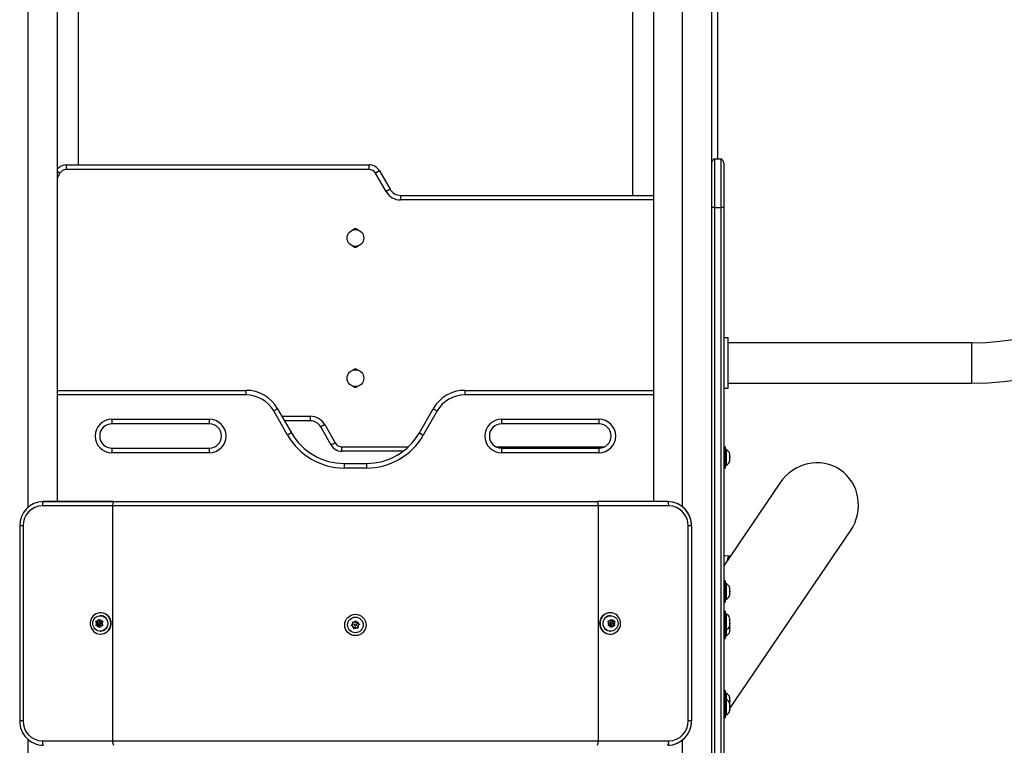
# Model space of a CAD drawing. Units: millimetres. Extents: x -25036 to 2553, y 1239 to 11019.
# Drawn here: x 2275 to 2315, y 1449 to 1479 of the extents above; entities that cross this region are included whole.
import ezdxf

# ---------------------------------------------------------------- set-up
doc = ezdxf.new("R2010")
doc.units = ezdxf.units.MM
doc.layers.add('CONTOUR', color=7, linetype='Continuous')

msp = doc.modelspace()

# ---------------------------------------------------------------- linework, layer by layer
at = {"layer": 'CONTOUR'}
for p, q in [((2302.91721, 1504.54064), (2302.91721, 1439.77302)), ((2274.85471, 1458.72883), (2274.85471, 1484.34227)), ((2301.72971, 1458.74069), (2301.72971, 1484.33042)), ((2276.04221, 1484.11055), (2276.04221, 1458.96055)), ((2276.91721, 1472.77305), (2276.91721, 1484.11055)), ((2300.54221, 1458.96055), (2300.54221, 1484.11055)), ((2303.16721, 1473.02074), (2303.16721, 1484.04805)), ((2299.66721, 1483.02305), (2299.66721, 1471.52305)), ((2303.04221, 1473.02074), (2303.04221, 1471.02074)), ((2303.04221, 1473.02074), (2303.29221, 1473.02074)), ((2303.29221, 1473.02074), (2303.29221, 1471.02074)), ((2276.15694, 1472.4293), (2276.04221, 1472.49554)), ((2276.42757, 1472.77305), (2288.85022, 1472.77305)), ((2276.42757, 1472.58555), (2276.42757, 1472.77305)), ((2288.85022, 1472.58555), (2276.42757, 1472.58555)), ((2288.85022, 1472.58555), (2288.85022, 1472.77305)), ((2289.28323, 1472.52305), (2289.12085, 1472.4293)), ((2289.28323, 1472.52305), (2289.71624, 1471.77305)), ((2303.41721, 1472.84397), (2303.41721, 1471.02074)), ((2276.15694, 1472.4293), (2276.04221, 1472.23058)), ((2289.55387, 1471.6793), (2289.12085, 1472.4293)), ((2289.71624, 1471.77305), (2289.55387, 1471.6793)), ((2290.14926, 1471.52305), (2300.54221, 1471.52305)), ((2290.14926, 1471.52305), (2290.14926, 1471.33555)), ((2300.54221, 1471.33555), (2290.14926, 1471.33555)), ((2303.04221, 1471.02074), (2302.91721, 1471.02074)), ((2303.04221, 1471.02074), (2303.04221, 1442.83911)), ((2303.04221, 1471.02074), (2303.29221, 1471.02074)), ((2303.29221, 1471.02074), (2303.29221, 1442.83911)), ((2303.41721, 1471.02074), (2303.29221, 1471.02074)), ((2303.41721, 1471.02074), (2303.41721, 1442.83911)), ((2303.60471, 1465.6793), (2303.41721, 1465.6793)), ((2303.60471, 1463.6168), (2303.60471, 1465.6793)), ((2313.60471, 1465.47805), (2303.60471, 1465.47805)), ((2313.60471, 1463.81805), (2313.60471, 1465.47805)), ((2303.41721, 1463.6168), (2303.60471, 1463.6168)), ((2303.60471, 1463.81805), (2313.60471, 1463.81805)), ((2276.04221, 1463.52305), (2283.79828, 1463.52305)), ((2283.79828, 1463.33555), (2276.04221, 1463.33555)), ((2283.79828, 1463.52305), (2283.79828, 1463.33555)), ((2292.78614, 1463.52305), (2300.54221, 1463.52305)), ((2292.78614, 1463.52305), (2292.78614, 1463.33555)), ((2300.54221, 1463.33555), (2292.78614, 1463.33555)), ((2285.09949, 1462.76928), (2284.93684, 1462.676)), ((2285.09949, 1462.76928), (2285.66721, 1461.77934)), ((2290.91721, 1461.77934), (2291.48493, 1462.76928)), ((2291.48493, 1462.76928), (2291.64758, 1462.676)), ((2285.50456, 1461.68606), (2284.93684, 1462.676)), ((2285.27654, 1462.46055), (2286.43516, 1462.46055)), ((2286.43516, 1462.46055), (2286.43516, 1462.27305)), ((2291.64758, 1462.676), (2291.07986, 1461.68606)), ((2278.29221, 1462.33555), (2278.29221, 1462.14805)), ((2278.29221, 1462.33555), (2282.29221, 1462.33555)), ((2282.29221, 1462.14805), (2278.29221, 1462.14805)), ((2282.29221, 1462.33555), (2282.29221, 1462.14805)), ((2286.43516, 1462.27305), (2285.38407, 1462.27305)), ((2287.03055, 1462.1168), (2286.86817, 1462.02305)), ((2287.30118, 1461.27305), (2286.86817, 1462.02305)), ((2287.03055, 1462.1168), (2287.46356, 1461.3668)), ((2294.29221, 1462.33555), (2298.29221, 1462.33555)), ((2294.29221, 1462.33555), (2294.29221, 1462.14805)), ((2298.29221, 1462.14805), (2294.29221, 1462.14805)), ((2298.29221, 1462.33555), (2298.29221, 1462.14805)), ((2285.66721, 1461.77934), (2285.50456, 1461.68606)), ((2290.91721, 1461.77934), (2291.07986, 1461.68606)), ((2278.29221, 1461.14805), (2282.29221, 1461.14805)), ((2278.29221, 1461.14805), (2278.29221, 1460.96055)), ((2282.29221, 1461.14805), (2282.29221, 1460.96055)), ((2287.46356, 1461.3668), (2287.30118, 1461.27305)), ((2287.73419, 1461.21055), (2290.4704, 1461.21055)), ((2287.73419, 1461.02305), (2287.73419, 1461.21055)), ((2294.05015, 1461.21055), (2298.53427, 1461.21055)), ((2294.29221, 1461.14805), (2298.29221, 1461.14805)), ((2294.29221, 1461.14805), (2294.29221, 1460.96055)), ((2298.29221, 1461.14805), (2298.29221, 1460.96055)), ((2303.47921, 1461.21055), (2303.41721, 1461.21055)), ((2303.47921, 1461.21055), (2303.47921, 1460.33555)), ((2282.29221, 1460.96055), (2278.29221, 1460.96055)), ((2290.24853, 1461.02305), (2287.73419, 1461.02305)), ((2298.29221, 1460.96055), (2294.29221, 1460.96055)), ((2303.52611, 1461.0918), (2303.47921, 1461.0918)), ((2303.52611, 1460.4543), (2303.52611, 1461.0918)), ((2303.65806, 1460.92201), (2303.66671, 1460.90316)), ((2303.66671, 1460.88432), (2303.65806, 1460.92201)), ((2303.65806, 1460.77305), (2303.66671, 1460.7919)), ((2303.66671, 1460.75421), (2303.65806, 1460.77305)), ((2303.66671, 1460.90316), (2303.66671, 1460.91368)), ((2303.66671, 1460.88432), (2303.66671, 1460.90316)), ((2303.66671, 1460.7919), (2303.66671, 1460.88432)), ((2303.66671, 1460.7919), (2303.66671, 1460.75421)), ((2303.66671, 1460.66179), (2303.66671, 1460.75421)), ((2287.83589, 1460.52305), (2288.74853, 1460.52305)), ((2287.83589, 1460.52305), (2287.83589, 1460.33555)), ((2288.74853, 1460.33555), (2287.83589, 1460.33555)), ((2288.74853, 1460.52305), (2288.74853, 1460.33555)), ((2303.41721, 1460.33555), (2303.47921, 1460.33555)), ((2303.47921, 1460.4543), (2303.52611, 1460.4543)), ((2303.65806, 1460.6241), (2303.66671, 1460.66179)), ((2303.66671, 1460.64294), (2303.65806, 1460.6241)), ((2303.66671, 1460.66179), (2303.66671, 1460.64294)), ((2303.66671, 1460.63243), (2303.66671, 1460.64294)), ((2305.7204, 1459.71997), (2303.41721, 1456.32963)), ((2278.32433, 1458.78378), (2275.44063, 1458.78378)), ((2278.35669, 1458.96055), (2275.473, 1458.96055)), ((2275.49234, 1458.96055), (2278.35669, 1458.96055)), ((2278.32433, 1458.78378), (2278.32433, 1449.13733)), ((2298.26008, 1458.78378), (2278.32433, 1458.78378)), ((2278.35669, 1458.96055), (2298.22772, 1458.96055)), ((2301.12543, 1458.96055), (2298.22772, 1458.96055)), ((2298.26008, 1458.78378), (2298.26008, 1449.13733)), ((2301.15779, 1458.78378), (2298.26008, 1458.78378)), ((2274.50709, 1457.96055), (2274.50709, 1449.96055)), ((2274.64548, 1457.96055), (2274.50709, 1457.96055)), ((2274.64548, 1457.96055), (2274.64548, 1449.96055)), ((2301.95294, 1449.96055), (2301.95294, 1457.96055)), ((2302.09133, 1457.96055), (2301.95294, 1457.96055)), ((2302.09133, 1457.96055), (2302.09133, 1449.96055)), ((2303.66671, 1450.46845), (2308.61553, 1457.75319)), ((2303.65133, 1456.72508), (2303.41721, 1456.73579)), ((2303.47921, 1455.71055), (2303.41721, 1455.71055)), ((2303.47921, 1455.71055), (2303.47921, 1454.83555)), ((2303.52611, 1455.5918), (2303.47921, 1455.5918)), ((2303.52611, 1454.9543), (2303.52611, 1455.5918)), ((2303.65806, 1455.41845), (2303.66671, 1455.40093)), ((2303.66671, 1455.38079), (2303.65806, 1455.41845)), ((2303.65806, 1455.26618), (2303.66671, 1455.28632)), ((2303.66671, 1455.24865), (2303.65806, 1455.26618)), ((2303.65806, 1455.12078), (2303.66671, 1455.15844)), ((2303.66671, 1455.14091), (2303.65806, 1455.12078)), ((2303.66671, 1455.40093), (2303.66671, 1455.41368)), ((2303.66671, 1455.38079), (2303.66671, 1455.40093)), ((2303.66671, 1455.28632), (2303.66671, 1455.38079)), ((2303.66671, 1455.28632), (2303.66671, 1455.24817)), ((2303.66671, 1455.15844), (2303.66671, 1455.24865)), ((2303.66671, 1455.15844), (2303.66671, 1455.14091)), ((2303.66671, 1455.13243), (2303.66671, 1455.14091)), ((2303.41721, 1454.83555), (2303.47921, 1454.83555)), ((2303.47921, 1454.9543), (2303.52611, 1454.9543)), ((2277.82533, 1454.2793), (2277.81319, 1454.2793)), ((2277.84138, 1454.39805), (2277.82533, 1454.39805)), ((2298.75909, 1454.39805), (2298.74303, 1454.39805)), ((2298.77123, 1454.2793), (2298.75909, 1454.2793)), ((2303.47921, 1454.46055), (2303.41721, 1454.46055)), ((2303.47921, 1454.46055), (2303.47921, 1453.58555)), ((2303.52611, 1454.3418), (2303.47921, 1454.3418)), ((2303.52611, 1454.3052), (2303.52611, 1454.3418)), ((2303.52611, 1453.7043), (2303.52611, 1454.3052)), ((2277.63515, 1454.04655), (2277.66931, 1454.04655)), ((2277.65111, 1454.01391), (2277.63515, 1454.04655)), ((2277.63515, 1453.87455), (2277.65111, 1453.9072)), ((2277.66931, 1453.87455), (2277.63515, 1453.87455)), ((2277.68087, 1453.96055), (2277.65111, 1454.01391)), ((2277.68087, 1453.96055), (2277.65111, 1453.9072)), ((2277.66527, 1454.04655), (2277.71323, 1453.96055)), ((2277.71323, 1453.96055), (2277.66527, 1453.87455)), ((2277.72882, 1454.04655), (2277.66931, 1454.04655)), ((2277.72882, 1453.87455), (2277.66931, 1453.87455)), ((2277.71323, 1453.96055), (2277.68087, 1453.96055)), ((2277.72882, 1454.04655), (2277.75858, 1454.09991)), ((2277.76119, 1454.04655), (2277.72882, 1454.04655)), ((2277.72882, 1453.87455), (2277.75858, 1453.8212)), ((2277.76119, 1453.87455), (2277.72882, 1453.87455)), ((2277.75858, 1454.09991), (2277.77902, 1454.13255)), ((2277.7931, 1454.10377), (2277.76119, 1454.04655)), ((2277.76119, 1453.87455), (2277.7931, 1453.81733)), ((2277.80915, 1453.99961), (2277.77678, 1453.99961)), ((2277.77678, 1453.92149), (2277.80915, 1453.92149)), ((2277.77902, 1454.13255), (2277.79499, 1454.09991)), ((2277.82474, 1454.04655), (2277.79499, 1454.09991)), ((2277.82474, 1453.87455), (2277.79499, 1453.8212)), ((2277.82474, 1454.04655), (2277.88425, 1454.04655)), ((2277.82474, 1453.87455), (2277.88425, 1453.87455)), ((2277.8727, 1453.96055), (2277.90246, 1454.01391)), ((2277.8727, 1453.96055), (2277.90246, 1453.9072)), ((2277.88425, 1454.04655), (2277.9229, 1454.04655)), ((2277.9229, 1453.87455), (2277.88425, 1453.87455)), ((2277.9229, 1454.04655), (2277.90246, 1454.01391)), ((2277.90246, 1453.9072), (2277.9229, 1453.87455)), ((2288.12265, 1453.86914), (2288.15167, 1453.8932)), ((2288.158, 1453.85605), (2288.12265, 1453.86914)), ((2288.19908, 1453.93254), (2288.15167, 1453.8932)), ((2288.18239, 1454.03043), (2288.21774, 1454.01734)), ((2288.18873, 1453.99328), (2288.18239, 1454.03043)), ((2288.19908, 1453.93254), (2288.18873, 1453.99328)), ((2288.27551, 1453.99594), (2288.21774, 1454.01734)), ((2288.27551, 1453.99594), (2288.32293, 1454.03528)), ((2288.32293, 1454.03528), (2288.35194, 1454.05935)), ((2288.35194, 1454.05935), (2288.35828, 1454.02219)), ((2288.36864, 1453.96145), (2288.35828, 1454.02219)), ((2288.36864, 1453.96145), (2288.42641, 1453.94006)), ((2288.38533, 1453.86356), (2288.43275, 1453.9029)), ((2288.38533, 1453.86356), (2288.39569, 1453.80283)), ((2288.42641, 1453.94006), (2288.46176, 1453.92697)), ((2288.46176, 1453.92697), (2288.43275, 1453.9029)), ((2288.46501, 1453.92069), (2288.46766, 1453.93446)), ((2298.66151, 1454.04655), (2298.70016, 1454.04655)), ((2298.68196, 1454.01391), (2298.66151, 1454.04655)), ((2298.66151, 1453.87455), (2298.68196, 1453.9072)), ((2298.70016, 1453.87455), (2298.66151, 1453.87455)), ((2298.71171, 1453.96055), (2298.68196, 1454.01391)), ((2298.71171, 1453.96055), (2298.68196, 1453.9072)), ((2298.75967, 1454.04655), (2298.70016, 1454.04655)), ((2298.75967, 1453.87455), (2298.70016, 1453.87455)), ((2298.75967, 1454.04655), (2298.78943, 1454.09991)), ((2298.75967, 1453.87455), (2298.78943, 1453.8212)), ((2298.80763, 1453.99961), (2298.77527, 1453.99961)), ((2298.77527, 1453.92149), (2298.80763, 1453.92149)), ((2298.78943, 1454.09991), (2298.80539, 1454.13255)), ((2298.82323, 1454.04655), (2298.79132, 1454.10377)), ((2298.79132, 1453.81733), (2298.82323, 1453.87455)), ((2298.80539, 1454.13255), (2298.82583, 1454.09991)), ((2298.82323, 1454.04655), (2298.85559, 1454.04655)), ((2298.82323, 1453.87455), (2298.85559, 1453.87455)), ((2298.85559, 1454.04655), (2298.82583, 1454.09991)), ((2298.85559, 1453.87455), (2298.82583, 1453.8212)), ((2298.85559, 1454.04655), (2298.9151, 1454.04655)), ((2298.85559, 1453.87455), (2298.9151, 1453.87455)), ((2298.87118, 1453.96055), (2298.91914, 1454.04655)), ((2298.87118, 1453.96055), (2298.90355, 1453.96055)), ((2298.91914, 1453.87455), (2298.87118, 1453.96055)), ((2298.90355, 1453.96055), (2298.9333, 1454.01391)), ((2298.90355, 1453.96055), (2298.9333, 1453.9072)), ((2298.9151, 1454.04655), (2298.94927, 1454.04655)), ((2298.94927, 1453.87455), (2298.9151, 1453.87455)), ((2298.94927, 1454.04655), (2298.9333, 1454.01391)), ((2298.9333, 1453.9072), (2298.94927, 1453.87455)), ((2303.66671, 1454.16305), (2303.65806, 1454.19492)), ((2303.65806, 1454.11489), (2303.66671, 1454.1134)), ((2303.66671, 1454.08153), (2303.65806, 1454.11489)), ((2303.65806, 1453.94303), (2303.66671, 1453.9749)), ((2303.66671, 1453.94153), (2303.65806, 1453.94303)), ((2303.65806, 1453.85119), (2303.66671, 1453.88455)), ((2303.66671, 1453.88306), (2303.65806, 1453.85119)), ((2303.65908, 1454.11095), (2303.66671, 1454.11095)), ((2303.66671, 1453.96458), (2303.66099, 1453.94252)), ((2303.66143, 1453.86153), (2303.66671, 1453.88243)), ((2303.66671, 1454.1134), (2303.66671, 1454.16305)), ((2303.66671, 1454.11095), (2303.66671, 1454.1134)), ((2303.66671, 1454.10702), (2303.66671, 1454.11095)), ((2303.66671, 1454.10702), (2303.66671, 1454.10457)), ((2303.66671, 1454.08229), (2303.66671, 1454.10457)), ((2303.66671, 1453.9749), (2303.66671, 1454.08153)), ((2303.66671, 1453.9749), (2303.66671, 1453.96458)), ((2303.66671, 1453.88455), (2303.66671, 1453.94153)), ((2303.66671, 1453.88455), (2303.66671, 1453.88306)), ((2303.66671, 1453.7919), (2303.66671, 1453.88243)), ((2277.77902, 1453.78855), (2277.75858, 1453.8212)), ((2277.79499, 1453.8212), (2277.77902, 1453.78855)), ((2277.81319, 1453.6418), (2277.82533, 1453.6418)), ((2277.82533, 1453.52305), (2277.84138, 1453.52305)), ((2288.21578, 1453.83465), (2288.158, 1453.85605)), ((2288.21578, 1453.83465), (2288.22613, 1453.77392)), ((2288.23247, 1453.73676), (2288.22613, 1453.77392)), ((2288.26148, 1453.76083), (2288.23247, 1453.73676)), ((2288.3089, 1453.80016), (2288.26148, 1453.76083)), ((2288.3089, 1453.80016), (2288.36668, 1453.77876)), ((2288.40202, 1453.76567), (2288.36668, 1453.77876)), ((2288.39569, 1453.80283), (2288.40202, 1453.76567)), ((2298.74303, 1453.52305), (2298.75909, 1453.52305)), ((2298.75909, 1453.6418), (2298.77123, 1453.6418)), ((2298.80539, 1453.78855), (2298.78943, 1453.8212)), ((2298.82583, 1453.8212), (2298.80539, 1453.78855)), ((2303.41721, 1453.58555), (2303.47921, 1453.58555)), ((2303.47921, 1453.7043), (2303.52611, 1453.7043)), ((2303.47921, 1453.58555), (2303.47921, 1453.33555)), ((2303.52611, 1453.4543), (2303.52611, 1453.7043)), ((2303.65806, 1453.77305), (2303.66671, 1453.7919)), ((2303.66671, 1453.75421), (2303.65806, 1453.77305)), ((2303.65806, 1453.6241), (2303.66671, 1453.66179)), ((2303.66671, 1453.64294), (2303.65806, 1453.6241)), ((2303.66671, 1453.7919), (2303.66671, 1453.75421)), ((2303.66671, 1453.66179), (2303.66671, 1453.75421)), ((2303.66671, 1453.66179), (2303.66671, 1453.64294)), ((2303.66671, 1453.63243), (2303.66671, 1453.64294)), ((2303.41721, 1453.33555), (2303.47921, 1453.33555)), ((2303.47921, 1453.4543), (2303.52611, 1453.4543)), ((2303.47921, 1451.21055), (2303.41721, 1451.21055)), ((2303.47921, 1451.21055), (2303.47921, 1450.96055)), ((2303.52611, 1451.0918), (2303.47921, 1451.0918)), ((2303.52611, 1450.8418), (2303.52611, 1451.0918)), ((2303.47921, 1450.96055), (2303.41721, 1450.96055)), ((2303.47921, 1450.96055), (2303.47921, 1450.08555)), ((2303.52611, 1450.8418), (2303.47921, 1450.8418)), ((2303.52611, 1450.2043), (2303.52611, 1450.8418)), ((2303.65806, 1450.92201), (2303.66671, 1450.90316)), ((2303.66671, 1450.88432), (2303.65806, 1450.92201)), ((2303.65806, 1450.77305), (2303.66671, 1450.7919)), ((2303.66671, 1450.75421), (2303.65806, 1450.77305)), ((2303.65806, 1450.67201), (2303.66671, 1450.65316)), ((2303.66671, 1450.63432), (2303.65806, 1450.67201)), ((2303.66671, 1450.90316), (2303.66671, 1450.91368)), ((2303.66671, 1450.88432), (2303.66671, 1450.90316)), ((2303.66671, 1450.7919), (2303.66671, 1450.88432)), ((2303.66671, 1450.7919), (2303.66671, 1450.75421)), ((2303.66671, 1450.66368), (2303.66671, 1450.75421)), ((2303.66671, 1450.65316), (2303.66671, 1450.66368)), ((2303.66671, 1450.63432), (2303.66671, 1450.65316)), ((2303.66671, 1450.5419), (2303.66671, 1450.63432)), ((2303.65806, 1450.52305), (2303.66671, 1450.5419)), ((2303.66671, 1450.50421), (2303.65806, 1450.52305)), ((2303.65806, 1450.3741), (2303.66671, 1450.41179)), ((2303.66671, 1450.39294), (2303.65806, 1450.3741)), ((2303.66671, 1450.5419), (2303.66671, 1450.50421)), ((2303.66671, 1450.41179), (2303.66671, 1450.50421)), ((2303.66671, 1450.41179), (2303.66671, 1450.39294)), ((2303.66671, 1450.38243), (2303.66671, 1450.39294)), ((2274.64548, 1449.96055), (2274.50709, 1449.96055)), ((2302.09133, 1449.96055), (2301.95294, 1449.96055)), ((2303.41721, 1450.08555), (2303.47921, 1450.08555)), ((2303.47921, 1450.19244), (2303.48726, 1450.2043)), ((2303.47921, 1450.2043), (2303.52611, 1450.2043)), ((2274.85471, 1439.77302), (2274.85471, 1449.19227)), ((2275.44063, 1449.13733), (2278.32433, 1449.13733)), ((2278.32433, 1449.13733), (2298.26008, 1449.13733)), ((2298.26008, 1449.13733), (2301.15779, 1449.13733)), ((2301.72971, 1439.77302), (2301.72971, 1449.18042))]:
    msp.add_line(p, q, dxfattribs=at)
at = {"layer": 'CONTOUR', "flags": 128}
for points in [[(2303.55884, 1456.53811), (2303.56536, 1456.56459), (2303.58204, 1456.622), (2303.59938, 1456.66747), (2303.61704, 1456.70016), (2303.6347, 1456.71946), (2303.65204, 1456.72503), (2303.66873, 1456.71676), (2303.67525, 1456.70947)], [(2278.22588, 1453.82114), (2278.24349, 1453.89743), (2278.24766, 1453.97574), (2278.23825, 1454.05357), (2278.21557, 1454.12841), (2278.18035, 1454.19785), (2278.13372, 1454.25967), (2278.07717, 1454.31187), (2278.01254, 1454.35278), (2277.94188, 1454.38108), (2277.86748, 1454.39587), (2277.79172, 1454.39667), (2277.71705, 1454.38345), (2277.64585, 1454.35663), (2277.58042, 1454.31709), (2277.52287, 1454.26609), (2277.47503, 1454.20526), (2277.43846, 1454.13658), (2277.41432, 1454.06223), (2277.40339, 1453.98462), (2277.40602, 1453.90623), (2277.42212, 1453.82959), (2277.45119, 1453.75716), (2277.49228, 1453.69126), (2277.54408, 1453.63402), (2277.60491, 1453.58728), (2277.67283, 1453.55253), (2277.74566, 1453.5309), (2277.82104, 1453.52307), (2277.89656, 1453.52931), (2277.96979, 1453.54941), (2278.03838, 1453.58272), (2278.10012, 1453.62818), (2278.15302, 1453.68432), (2278.1954, 1453.74933), (2278.22588, 1453.82114)], [(2277.5053, 1453.96055), (2277.51203, 1454.02682), (2277.53192, 1454.0902), (2277.5641, 1454.14791), (2277.60717, 1454.19743), (2277.65924, 1454.2366), (2277.71804, 1454.2637), (2277.781, 1454.27756), (2277.84537, 1454.27756), (2277.90833, 1454.2637), (2277.96713, 1454.2366), (2278.0192, 1454.19743), (2278.06227, 1454.14791), (2278.09445, 1454.0902), (2278.11434, 1454.02682), (2278.12107, 1453.96055), (2278.11434, 1453.89428), (2278.09445, 1453.83091), (2278.06227, 1453.7732), (2278.0192, 1453.72367), (2277.96713, 1453.68451), (2277.90833, 1453.6574), (2277.84537, 1453.64355), (2277.781, 1453.64355), (2277.71804, 1453.6574), (2277.65924, 1453.68451), (2277.60717, 1453.72367), (2277.5641, 1453.7732), (2277.53192, 1453.83091), (2277.51203, 1453.89428), (2277.5053, 1453.96055)], [(2299.15964, 1454.09996), (2299.12916, 1454.17177), (2299.08678, 1454.23679), (2299.03387, 1454.29293), (2298.97213, 1454.33838), (2298.90355, 1454.37169), (2298.83032, 1454.39179), (2298.7548, 1454.39803), (2298.67941, 1454.39021), (2298.60659, 1454.36857), (2298.53867, 1454.33383), (2298.47784, 1454.28708), (2298.42604, 1454.22984), (2298.38495, 1454.16395), (2298.35588, 1454.09152), (2298.33977, 1454.01488), (2298.33714, 1453.93649), (2298.34807, 1453.85887), (2298.37221, 1453.78453), (2298.40879, 1453.71584), (2298.45663, 1453.65502), (2298.51418, 1453.60402), (2298.57961, 1453.56447), (2298.6508, 1453.53766), (2298.72548, 1453.52444), (2298.80124, 1453.52523), (2298.87564, 1453.54002), (2298.94629, 1453.56833), (2299.01093, 1453.60924), (2299.06747, 1453.66144), (2299.11411, 1453.72325), (2299.14933, 1453.7927), (2299.17201, 1453.86753), (2299.18141, 1453.94536), (2299.17725, 1454.02368), (2299.15964, 1454.09996)], [(2299.07911, 1453.96055), (2299.07238, 1453.89428), (2299.05249, 1453.83091), (2299.02031, 1453.7732), (2298.97724, 1453.72367), (2298.92517, 1453.68451), (2298.86637, 1453.6574), (2298.80341, 1453.64355), (2298.73905, 1453.64355), (2298.67609, 1453.6574), (2298.61729, 1453.68451), (2298.56521, 1453.72367), (2298.52215, 1453.7732), (2298.48996, 1453.83091), (2298.47007, 1453.89428), (2298.46335, 1453.96055), (2298.47007, 1454.02682), (2298.48996, 1454.0902), (2298.52215, 1454.14791), (2298.56521, 1454.19743), (2298.61729, 1454.2366), (2298.67609, 1454.2637), (2298.73905, 1454.27756), (2298.80341, 1454.27756), (2298.86637, 1454.2637), (2298.92517, 1454.2366), (2298.97724, 1454.19743), (2299.02031, 1454.14791), (2299.05249, 1454.0902), (2299.07238, 1454.02682), (2299.07911, 1453.96055)], [(2303.66671, 1454.16368), (2303.65907, 1454.19206), (2303.65842, 1454.19399)]]:
    msp.add_lwpolyline(points, dxfattribs=at)
at = {"layer": 'CONTOUR'}
for centre, radius in [((2288.29221, 1469.77305), 0.3438), ((2288.29221, 1464.02305), 0.3438), ((2288.29221, 1453.89805), 0.4375), ((2277.77591, 1453.96022), 0.0386), ((2288.29221, 1453.89805), 0.31875), ((2288.29221, 1453.89805), 0.03906), ((2298.8085, 1453.96089), 0.0386)]:
    msp.add_circle(centre, radius, dxfattribs=at)
for centre, radius, start, end in [((2313.60471, 1476.71055), 12.8925, 270, 90), ((2313.60471, 1476.71055), 11.2325, 270, 90), ((2303.10471, 1472.84397), 0.1875, 109.471196, 179.999989), ((2303.22971, 1472.84397), 0.1875, 0.000011, 70.528804), ((2276.42757, 1472.27305), 0.5, 90, 140.419123), ((2276.42757, 1472.27305), 0.3125, 90, 150), ((2288.85022, 1472.27305), 0.5, 30, 90), ((2288.85022, 1472.27305), 0.3125, 30, 90), ((2290.14926, 1472.02305), 0.6875, 210, 270), ((2290.14926, 1472.02305), 0.5, 210, 270), ((2288.29221, 1469.9918), 0.15625, 42.216312, 137.783688), ((2288.29221, 1469.5543), 0.15625, 222.216312, 317.783688), ((2288.29221, 1464.2418), 0.15625, 42.216312, 137.783688), ((2288.29221, 1463.8043), 0.15625, 222.216312, 317.783688), ((2283.79828, 1462.02305), 1.5, 29.833781, 90), ((2283.79828, 1462.02305), 1.3125, 29.833781, 90), ((2292.78614, 1462.02305), 1.5, 90, 150.166219), ((2292.78614, 1462.02305), 1.3125, 90, 150.166219), ((2286.43516, 1461.77305), 0.6875, 30, 90), ((2278.29221, 1461.64805), 0.6875, 90, 270), ((2278.29221, 1461.64805), 0.5, 90, 270), ((2282.29221, 1461.64805), 0.6875, 270, 90), ((2282.29221, 1461.64805), 0.5, 270, 90), ((2286.43516, 1461.77305), 0.5, 30, 90), ((2294.29221, 1461.64805), 0.6875, 90, 270), ((2294.29221, 1461.64805), 0.5, 90, 270), ((2298.29221, 1461.64805), 0.6875, 270, 90), ((2298.29221, 1461.64805), 0.5, 270, 90), ((2287.83589, 1463.02305), 2.6875, 209.833781, 270), ((2287.83589, 1463.02305), 2.5, 209.833781, 270), ((2288.74853, 1463.02305), 2.5, 270, 330.166219), ((2288.74853, 1463.02305), 2.6875, 270, 330.166219), ((2287.73419, 1461.52305), 0.5, 210, 270), ((2287.73419, 1461.52305), 0.3125, 210, 270), ((2303.41812, 1460.86201), 0.2539, 11.741076, 64.829342), ((2303.41812, 1460.68409), 0.2539, 295.170658, 348.258924), ((2275.49084, 1457.97683), 0.98388, 91.039161, 180.948163), ((2275.45492, 1457.97435), 0.80955, 91.010899, 180.976426), ((2275.80346, 1458.8087), 0.36368, 155.321018, 183.93001), ((2278.68716, 1458.8087), 0.36368, 155.321018, 183.93001), ((2297.89725, 1458.8087), 0.36368, 356.06999, 24.678982), ((2301.10857, 1457.97779), 0.98291, 358.995283, 89.017392), ((2301.10758, 1457.97683), 0.98388, 359.051837, 88.960839), ((2300.79496, 1458.8087), 0.36368, 356.06999, 24.678982), ((2301.14351, 1457.97435), 0.80955, 359.023574, 88.989101), ((2303.41812, 1455.36201), 0.2539, 11.741076, 64.829342), ((2303.41812, 1455.18409), 0.2539, 295.170658, 348.258924), ((2277.81671, 1453.96055), 0.31887, 271.549205, 88.450795), ((2277.83203, 1453.96405), 0.43411, 340.779801, 88.76516), ((2298.75439, 1453.96055), 0.43765, 91.486502, 268.513498), ((2298.76771, 1453.96055), 0.31887, 91.549205, 268.450795), ((2303.41812, 1454.11201), 0.2539, 18.8382, 64.829342), ((2277.78612, 1453.96055), 0.14517, 158.435353, 201.564647), ((2277.77784, 1453.96634), 0.13495, 98.204225, 143.531946), ((2277.77784, 1453.95476), 0.13495, 216.468054, 261.795775), ((2277.77573, 1453.96634), 0.13495, 36.468054, 81.795775), ((2277.77573, 1453.95476), 0.13495, 278.204225, 323.531946), ((2277.80847, 1453.96121), 0.03841, 359.023574, 88.989101), ((2277.80847, 1453.9599), 0.03841, 271.010899, 0.976426), ((2277.76745, 1453.96055), 0.14517, 338.435353, 21.564647), ((2288.29221, 1453.89805), 0.14063, 137.379548, 181.975418), ((2288.29221, 1453.89805), 0.14063, 77.379548, 121.975418), ((2288.29221, 1453.89805), 0.14062, 17.379548, 61.975418), ((2288.29221, 1453.89805), 0.14063, 317.379548, 1.975418), ((2298.81696, 1453.96055), 0.14517, 158.435353, 201.564647), ((2298.80868, 1453.96634), 0.13495, 98.204225, 143.531946), ((2298.80868, 1453.95476), 0.13495, 216.468054, 261.795775), ((2298.77594, 1453.96121), 0.03841, 91.010899, 180.976426), ((2298.77594, 1453.9599), 0.03841, 179.023574, 268.989101), ((2298.80658, 1453.96634), 0.13495, 36.468054, 81.795775), ((2298.80658, 1453.95476), 0.13495, 278.204225, 323.531946), ((2298.7983, 1453.96055), 0.14517, 338.435353, 21.564647), ((2303.41812, 1453.93409), 0.2539, 295.170658, 343.394653), ((2277.8362, 1453.94818), 0.42516, 270.698252, 342.614315), ((2288.29221, 1453.89805), 0.14062, 197.379548, 241.975418), ((2288.29221, 1453.89805), 0.14063, 257.379548, 301.975418), ((2303.41812, 1453.68409), 0.2539, 295.170658, 348.258924), ((2303.41812, 1450.86201), 0.2539, 11.741076, 64.829342), ((2303.41812, 1450.61201), 0.2539, 11.741076, 64.829342), ((2303.41812, 1450.43409), 0.2539, 295.170658, 348.258924), ((2275.48985, 1449.94332), 0.98291, 178.995283, 269.017392), ((2275.45492, 1449.94676), 0.80955, 179.023574, 268.989101), ((2301.10758, 1449.94427), 0.98388, 271.039161, 0.948163), ((2301.10857, 1449.94332), 0.98291, 270.982608, 1.004717), ((2301.14351, 1449.94676), 0.80955, 271.010899, 0.976426), ((2275.80346, 1449.1124), 0.36368, 176.06999, 204.678982), ((2278.68716, 1449.1124), 0.36368, 176.06999, 204.678982), ((2297.89725, 1449.1124), 0.36368, 335.321018, 3.93001), ((2300.79496, 1449.1124), 0.36368, 335.321018, 3.93001)]:
    msp.add_arc(centre, radius, start, end, dxfattribs=at)
msp.add_ellipse((2307.16797, 1458.73658), major_axis=(-1.034, -1.52206), ratio=0.95105652, start_param=1.57079633, end_param=4.71238898, dxfattribs=at)

doc.saveas('drawing.dxf')
